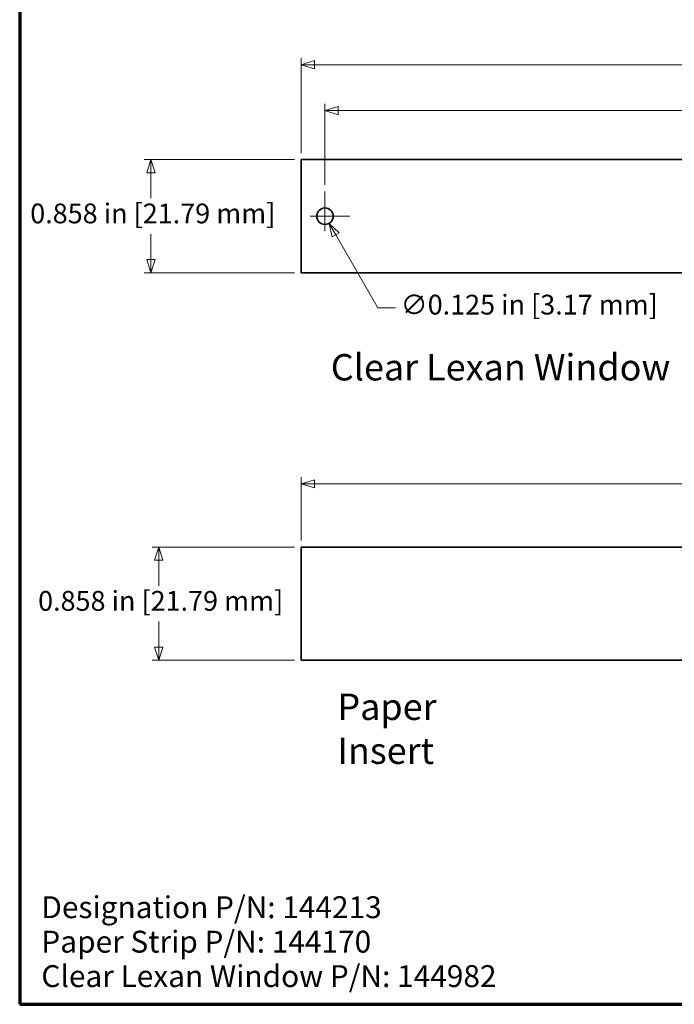
# Model space of a CAD drawing. Units: inches. Extents: x -0.3 to 22.1, y 0.4 to 16.6.
# Drawn here: x 0.4 to 5.3, y 0.4 to 7.8 of the extents above; entities that cross this region are included whole.
import ezdxf

# ---------------------------------------------------------------- set-up
doc = ezdxf.new("R2010")
doc.units = ezdxf.units.IN
doc.header["$MEASUREMENT"] = 0
doc.linetypes.add('CHAIN', pattern=[0.7087, 0.4724, -0.0591, 0.1181, -0.0591])
for name, color, linetype, lineweight in [('Border (ANSI)', 7, 'Continuous', 70), ('Dimensions(AVP)', 7, 'Continuous', 18), ('Symbols(AVP)', 7, 'Continuous', 9), ('Visible Edges(AVP)', 7, 'Continuous', 35)]:
    doc.layers.add(name, color=color, linetype=linetype, lineweight=lineweight)
doc.layers.add('Center Mark(AVP)', color=1, linetype='Continuous', lineweight=9, true_color=0xff0000)
doc.styles.add('DEFAULT-AVP', font='ARIAL.TTF')
doc.styles.add('DEFAULT-AVP_Large', font='ARIAL.TTF')
doc.dimstyles.new('AVP Standard-AVP', dxfattribs={"dimtxt": 0.15, "dimasz": 0.1, "dimexe": 0.05, "dimexo": 0.05, "dimgap": 0.04, "dimtad": 0, "dimtoh": 1, "dimdec": 3, "dimrnd": 1e-08, "dimzin": 0, "dimdsep": 46, "dimtxsty": 'DEFAULT-AVP_Large', "dimblk": 'Filled-1', "dimcen": 0.09, "dimdle": 0.12, "dimclrd": 7, "dimclre": 7, "dimclrt": 7, "dimadec": 0, "dimazin": 0, "dimtfac": 1, "dimtdec": 3, "dimtofl": 0, "dimtmove": 0, "dimatfit": 3, "dimfxl": 0, "dimtolj": 1, "dimtzin": 0, "dimlwd": 15, "dimlwe": 15, "dimarcsym": 0})
doc.dimstyles.new('AVP Standard-AVP-01', dxfattribs={"dimtxt": 0.15, "dimasz": 0.1, "dimexe": 0.05, "dimexo": 0.05, "dimgap": 0.04, "dimtad": 0, "dimtih": 1, "dimtoh": 1, "dimdec": 3, "dimrnd": 1e-08, "dimzin": 0, "dimdsep": 46, "dimtxsty": 'DEFAULT-AVP_Large', "dimblk": 'Filled-1', "dimcen": 0.09, "dimdle": 0.12, "dimclrd": 7, "dimclre": 7, "dimclrt": 7, "dimadec": 0, "dimazin": 0, "dimtfac": 1, "dimtdec": 3, "dimtofl": 0, "dimtmove": 0, "dimatfit": 3, "dimfxl": 0, "dimtolj": 1, "dimtzin": 0, "dimlwd": 15, "dimlwe": 15, "dimarcsym": 0})
doc.dimstyles.new('AVP Standard-AVP-02', dxfattribs={"dimtxt": 0.15, "dimasz": 0.1, "dimexe": 0.05, "dimexo": 0.05, "dimgap": 0.04, "dimtad": 0, "dimtih": 1, "dimtoh": 1, "dimdec": 3, "dimrnd": 1e-08, "dimzin": 0, "dimdsep": 46, "dimtxsty": 'DEFAULT-AVP_Large', "dimblk": 'Filled-1', "dimcen": 0.09, "dimdle": 0.12, "dimclrd": 7, "dimclre": 7, "dimclrt": 7, "dimadec": 0, "dimazin": 0, "dimtfac": 1, "dimtdec": 3, "dimtofl": 0, "dimtmove": 0, "dimatfit": 3, "dimfxl": 0, "dimtolj": 1, "dimtzin": 0, "dimlwd": 15, "dimlwe": 15, "dimarcsym": 0})

# ---------------------------------------------------------------- blocks, each defined once
blk = doc.blocks.new('Borders Website Border')
at = {"layer": 'Border (ANSI)'}
for p, q in [((0.38, 16.62), (0.38, 0.38)), ((0.38, 0.38), (21.62, 0.38))]:
    blk.add_line(p, q, dxfattribs=at)
blk = doc.blocks.new('Filled-1')
at = {"color": 0}
for p, q in [((0, 0), (-1, 0.3125)), ((-1, 0.3125), (-1, -0.3125)), ((-1, 0), (0, 0)), ((-1, -0.3125), (0, 0))]:
    blk.add_line(p, q, dxfattribs=at)
at = {"color": 0, "flags": 128}
blk.add_lwpolyline([(-1, -0.3125), (0, 0), (-1, 0.3125), (-1, -0.3125)], dxfattribs=at)
at = {"color": 0}
blk.add_solid([(-1, -0.3125), (0, 0), (-1, 0.3125), (-1, -0.3125)], dxfattribs=at)
blk = doc.blocks.new('*D17')
at = {"layer": 'Defpoints', "color": 0, "linetype": 'Continuous'}
for p in [(20.0143, 4.328), (2.5143, 3.848), (20.0143, 3.848)]:
    blk.add_point(p, dxfattribs=at)
at = {"layer": 'Dimensions(AVP)', "color": 7, "linetype": 'Continuous', "lineweight": 15}
for p, q in [((2.5143, 3.898), (2.5143, 4.378)), ((20.0143, 3.898), (20.0143, 4.378)), ((2.6143, 4.328), (10.1999, 4.328)), ((19.9143, 4.328), (12.3286, 4.328))]:
    blk.add_line(p, q, dxfattribs=at)
at = {"layer": 'Dimensions(AVP)', "color": 7, "linetype": 'Continuous', "lineweight": 15, "xscale": 0.1000000014901161, "yscale": 0.1000000014901161, "zscale": 0.1000000014901161, "rotation": 180}
blk.add_blockref('Filled-1', (2.5143, 4.328), dxfattribs=at)
at = {"layer": 'Dimensions(AVP)', "color": 7, "linetype": 'Continuous', "lineweight": 15, "xscale": 0.1000000014901161, "yscale": 0.1000000014901161, "zscale": 0.1000000014901161}
blk.add_blockref('Filled-1', (20.0143, 4.328), dxfattribs=at)
at = {"layer": 'Dimensions(AVP)', "color": 7, "linetype": 'Continuous', "lineweight": 18, "insert": (10.2399, 4.4241), "char_height": 0.15, "attachment_point": 1, "style": 'DEFAULT-AVP_Large'}
blk.add_mtext('\\A1;17.500 in [444.50 mm]', dxfattribs=at)
blk = doc.blocks.new('*D18')
at = {"layer": 'Defpoints', "color": 0, "linetype": 'Continuous'}
for p in [(2.5143, 3.848), (1.4343, 2.99), (2.5143, 2.99)]:
    blk.add_point(p, dxfattribs=at)
at = {"layer": 'Dimensions(AVP)', "color": 7, "linetype": 'Continuous', "lineweight": 15}
for p, q in [((2.4643, 3.848), (1.3843, 3.848)), ((1.4343, 3.748), (1.4343, 3.5551)), ((1.4343, 3.09), (1.4343, 3.2828)), ((2.4643, 2.99), (1.3843, 2.99))]:
    blk.add_line(p, q, dxfattribs=at)
at = {"layer": 'Dimensions(AVP)', "color": 7, "linetype": 'Continuous', "lineweight": 15, "xscale": 0.1000000014901161, "yscale": 0.1000000014901161, "zscale": 0.1000000014901161}
for p, rotation in [((1.4343, 3.848), 90), ((1.4343, 2.99), 270)]:
    blk.add_blockref('Filled-1', p, dxfattribs=dict(at, rotation=rotation))
at = {"layer": 'Dimensions(AVP)', "color": 7, "linetype": 'Continuous', "lineweight": 18, "insert": (0.5194, 3.5151), "char_height": 0.15, "attachment_point": 1, "style": 'DEFAULT-AVP_Large'}
blk.add_mtext('\\A1;0.858 in [21.79 mm]', dxfattribs=at)
blk = doc.blocks.new('*D19')
at = {"layer": 'Defpoints', "color": 0, "linetype": 'Continuous'}
for p in [(1.3746, 6.7868), (2.5143, 6.7868), (2.5143, 5.9288)]:
    blk.add_point(p, dxfattribs=at)
at = {"layer": 'Dimensions(AVP)', "color": 7, "linetype": 'Continuous', "lineweight": 15}
for p, q in [((2.4643, 6.7868), (1.3246, 6.7868)), ((1.3746, 6.6868), (1.3746, 6.4939)), ((1.3746, 6.0288), (1.3746, 6.2216)), ((2.4643, 5.9288), (1.3246, 5.9288))]:
    blk.add_line(p, q, dxfattribs=at)
at = {"layer": 'Dimensions(AVP)', "color": 7, "linetype": 'Continuous', "lineweight": 15, "xscale": 0.1000000014901161, "yscale": 0.1000000014901161, "zscale": 0.1000000014901161}
for p, rotation in [((1.3746, 6.7868), 90), ((1.3746, 5.9288), 270)]:
    blk.add_blockref('Filled-1', p, dxfattribs=dict(at, rotation=rotation))
at = {"layer": 'Dimensions(AVP)', "color": 7, "linetype": 'Continuous', "lineweight": 18, "insert": (0.4598, 6.4539), "char_height": 0.15, "attachment_point": 1, "style": 'DEFAULT-AVP_Large'}
blk.add_mtext('\\A1;0.858 in [21.79 mm]', dxfattribs=at)
blk = doc.blocks.new('*D20')
at = {"layer": 'Defpoints', "color": 0, "linetype": 'Continuous'}
for p in [(20.0143, 7.5068), (2.5143, 6.7868), (20.0143, 6.7868)]:
    blk.add_point(p, dxfattribs=at)
at = {"layer": 'Dimensions(AVP)', "color": 7, "linetype": 'Continuous', "lineweight": 15}
for p, q in [((2.5143, 6.8368), (2.5143, 7.5568)), ((20.0143, 6.8368), (20.0143, 7.5568)), ((2.6143, 7.5068), (10.1999, 7.5068)), ((19.9143, 7.5068), (12.3286, 7.5068))]:
    blk.add_line(p, q, dxfattribs=at)
at = {"layer": 'Dimensions(AVP)', "color": 7, "linetype": 'Continuous', "lineweight": 15, "xscale": 0.1000000014901161, "yscale": 0.1000000014901161, "zscale": 0.1000000014901161, "rotation": 180}
blk.add_blockref('Filled-1', (2.5143, 7.5068), dxfattribs=at)
at = {"layer": 'Dimensions(AVP)', "color": 7, "linetype": 'Continuous', "lineweight": 15, "xscale": 0.1000000014901161, "yscale": 0.1000000014901161, "zscale": 0.1000000014901161}
blk.add_blockref('Filled-1', (20.0143, 7.5068), dxfattribs=at)
at = {"layer": 'Dimensions(AVP)', "color": 7, "linetype": 'Continuous', "lineweight": 18, "insert": (10.2399, 7.6029), "char_height": 0.15, "attachment_point": 1, "style": 'DEFAULT-AVP_Large'}
blk.add_mtext('\\A1;17.500 in [444.50 mm]', dxfattribs=at)
blk = doc.blocks.new('*D21')
at = {"layer": 'Defpoints', "color": 0, "linetype": 'Continuous'}
for p in [(19.8343, 7.1591), (2.6943, 6.5455), (19.8343, 6.5455)]:
    blk.add_point(p, dxfattribs=at)
at = {"layer": 'Dimensions(AVP)', "color": 7, "linetype": 'Continuous', "lineweight": 15}
for p, q in [((2.6943, 6.5955), (2.6943, 7.2091)), ((19.8343, 6.5955), (19.8343, 7.2091)), ((2.7943, 7.1591), (10.1999, 7.1591)), ((19.7343, 7.1591), (12.3286, 7.1591))]:
    blk.add_line(p, q, dxfattribs=at)
at = {"layer": 'Dimensions(AVP)', "color": 7, "linetype": 'Continuous', "lineweight": 15, "xscale": 0.1000000014901161, "yscale": 0.1000000014901161, "zscale": 0.1000000014901161, "rotation": 180}
blk.add_blockref('Filled-1', (2.6943, 7.1591), dxfattribs=at)
at = {"layer": 'Dimensions(AVP)', "color": 7, "linetype": 'Continuous', "lineweight": 15, "xscale": 0.1000000014901161, "yscale": 0.1000000014901161, "zscale": 0.1000000014901161}
blk.add_blockref('Filled-1', (19.8343, 7.1591), dxfattribs=at)
at = {"layer": 'Dimensions(AVP)', "color": 7, "linetype": 'Continuous', "lineweight": 18, "insert": (10.2399, 7.2552), "char_height": 0.15, "attachment_point": 1, "style": 'DEFAULT-AVP_Large'}
blk.add_mtext('\\A1;17.140 in [435.36 mm]', dxfattribs=at)
blk = doc.blocks.new('*D22')
at = {"layer": 'Defpoints', "color": 0, "linetype": 'Continuous'}
for p in [(2.663, 6.4119), (2.7255, 6.3036)]:
    blk.add_point(p, dxfattribs=at)
at = {"layer": 'Dimensions(AVP)', "color": 7, "linetype": 'Continuous', "lineweight": 15}
for p, q in [((2.6943, 6.2678), (2.6943, 6.4478)), ((2.6043, 6.3578), (2.7843, 6.3578)), ((3.0951, 5.6635), (2.7755, 6.217)), ((3.2285, 5.6635), (3.0951, 5.6635))]:
    blk.add_line(p, q, dxfattribs=at)
at = {"layer": 'Dimensions(AVP)', "color": 7, "linetype": 'Continuous', "lineweight": 15, "xscale": 0.1000000014901161, "yscale": 0.1000000014901161, "zscale": 0.1000000014901161, "rotation": 120.0000000000112}
blk.add_blockref('Filled-1', (2.7255, 6.3036), dxfattribs=at)
at = {"layer": 'Dimensions(AVP)', "color": 7, "linetype": 'Continuous', "lineweight": 18, "insert": (3.2685, 5.7621), "char_height": 0.15, "attachment_point": 1, "style": 'DEFAULT-AVP_Large'}
blk.add_mtext('\\A1;∅0.125 in [3.17 mm]', dxfattribs=at)

msp = doc.modelspace()

# ---------------------------------------------------------------- linework, layer by layer
at = {"layer": 'Center Mark(AVP)', "linetype": 'CHAIN', "ltscale": 0.208441}
for p, q in [((2.69427, 6.54547), (2.69427, 6.17008)), ((2.88196, 6.35777), (2.50657, 6.35777))]:
    msp.add_line(p, q, dxfattribs=at)
at = {"layer": 'Visible Edges(AVP)'}
for p, q in [((2.51427, 5.92877), (2.51427, 6.78677)), ((2.51427, 6.78677), (20.01427, 6.78677)), ((20.01427, 5.92877), (2.51427, 5.92877)), ((2.51427, 2.98996), (2.51427, 3.84796)), ((2.51427, 3.84796), (20.01427, 3.84796)), ((20.01427, 2.98996), (2.51427, 2.98996))]:
    msp.add_line(p, q, dxfattribs=at)
msp.add_circle((2.69427, 6.35777), 0.0625, dxfattribs=at)

# ---------------------------------------------------------------- block references
msp.add_blockref('Borders Website Border', (0, 0))

# ---------------------------------------------------------------- texts
at = {"layer": 'Symbols(AVP)', "color": 7, "char_height": 0.2, "attachment_point": 1, "style": 'DEFAULT-AVP'}
for s, insert, width in [('{\\fArial|b0|i0;\\H0.2000;Clear Lexan Window}', (2.73846, 5.31221), 2.5774393), ('{\\fArial|b0|i0;\\H0.2000;Paper Insert}', (2.78813, 2.73678), 1.5216464)]:
    msp.add_mtext(s, dxfattribs=dict(at, insert=insert, width=width))
at = {"layer": 'Symbols(AVP)', "color": 7, "insert": (0.54421, 1.19942), "char_height": 0.166, "width": 3.4927057, "attachment_point": 1, "line_spacing_factor": 0.944221, "style": 'DEFAULT-AVP'}
msp.add_mtext('{\\fArial|b0|i0;\\H0.1660;Designation P/N: 144213\\PPaper Strip P/N: 144170\\PClear Lexan Window P/N: 144982}', dxfattribs=at)

# ---------------------------------------------------------------- dimensions: what is measured, and where the dimension line sits
at = {"layer": 'Dimensions(AVP)', "color": 7, "linetype": 'Continuous', "lineweight": 18}
for base, p1, p2, angle, text, dimstyle, override, picture, middle in [((20.01427, 7.50677), (2.51427, 6.78677), (20.01427, 6.78677), 180, '<> in [444.50 mm]', 'AVP Standard-AVP', {"dimtoh": 0, "dimdec": 3, "dimpost": '', "dimtp": 0, "dimtm": 0, "dimtdec": 3, "dimatfit": 1}, '*D20', (11.26427, 7.50677)), ((19.83427, 7.15905), (2.69427, 6.54547), (19.83427, 6.54547), 180, '<> in [435.36 mm]', 'AVP Standard-AVP', {"dimtoh": 0, "dimdec": 3, "dimpost": '', "dimtp": 0, "dimtm": 0, "dimtdec": 3, "dimatfit": 1}, '*D21', (11.26427, 7.15905)), ((1.37464, 6.78677), (2.51427, 5.92877), (2.51427, 6.78677), 90, '<> in [21.79 mm]', 'AVP Standard-AVP-02', {"dimdec": 3, "dimpost": '', "dimtp": 0, "dimtm": 0, "dimtdec": 3, "dimatfit": 1}, '*D19', (1.37464, 6.35777)), ((20.01427, 4.32796), (2.51427, 3.84796), (20.01427, 3.84796), 180, '<> in [444.50 mm]', 'AVP Standard-AVP', {"dimtoh": 0, "dimdec": 3, "dimpost": '', "dimtp": 0, "dimtm": 0, "dimtdec": 3, "dimatfit": 1}, '*D17', (11.26427, 4.32796)), ((1.43427, 2.98996), (2.51427, 3.84796), (2.51427, 2.98996), 90, '<> in [21.79 mm]', 'AVP Standard-AVP-01', {"dimdec": 3, "dimpost": '', "dimtp": 0, "dimtm": 0, "dimtdec": 3, "dimatfit": 1}, '*D18', (1.43427, 3.41896))]:
    dim = msp.add_linear_dim(base=base, p1=p1, p2=p2, angle=angle, text=text, dimstyle=dimstyle, override=override, dxfattribs=at)
    dim.commit()
    dim.dimension.update_dxf_attribs({"geometry": picture, "text_midpoint": middle, "dimtype": 160})
dim = msp.add_diameter_dim_2p(p1=(2.66302, 6.4119), p2=(2.72552, 6.30365), text='<> in [3.17 mm]', dimstyle='AVP Standard-AVP', override={"dimtih": 1, "dimdec": 3, "dimlfac": 1, "dimpost": '', "dimtp": 0, "dimtm": 0, "dimtdec": 3}, dxfattribs=at)
dim.commit()
dim.dimension.update_dxf_attribs({"geometry": '*D22', "text_midpoint": (4.20669, 5.66349), "dimtype": 163})

doc.saveas('drawing.dxf')
